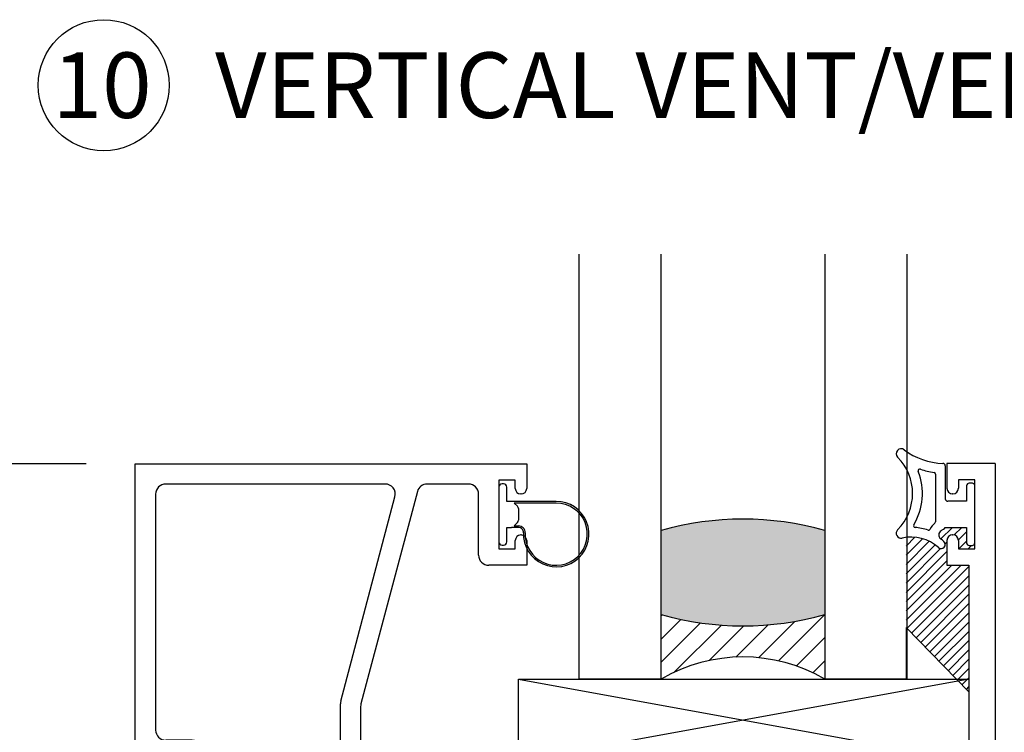
# Paper-space layout 'Page2' of a CAD drawing. Units: inches. Extents: x 0.7 to 8, y 0.3 to 10.4.
# Drawn here: x 4.8 to 6.3, y 5.4 to 6.5 of the extents above; entities that cross this region are included whole.
import ezdxf
from ezdxf.enums import TextEntityAlignment as Align
from ezdxf.lldxf.tags import DXFTag

# ---------------------------------------------------------------- set-up
doc = ezdxf.new("R2010")
doc.units = ezdxf.units.IN
doc.header["$MEASUREMENT"] = 0
for name, color, linetype in [('20-4069', 7, 'Continuous'), ('20-4246', 7, 'Continuous'), ('20-6064', 7, 'Continuous'), ('Default', 7, 'Continuous'), ('DV83_Default', 7, 'Continuous'), ('DV86_0', 7, 'Continuous'), ('H-4939', 7, 'Continuous'), ('S-4945', 7, 'Continuous')]:
    doc.layers.add(name, color=color, linetype=linetype)
doc.styles.add('SEACAD_arial_ttf', font='arial.ttf')
tags = doc.linetypes.add('HIDDEN2', pattern=[0.1875, 0.125, -0.0625]).pattern_tags.tags
tags[6:7] = [DXFTag(74, 4), DXFTag(75, 0), DXFTag(340, '0'), DXFTag(46, 0.0), DXFTag(50, 0.0), DXFTag(44, 0.0), DXFTag(45, 0.0)]
tags[4:5] = [DXFTag(74, 4), DXFTag(75, 0), DXFTag(340, '0'), DXFTag(46, 0.0), DXFTag(50, 0.0), DXFTag(44, 0.0), DXFTag(45, 0.0)]
doc.dimstyles.new('Catalog_Dim', dxfattribs={"dimtxt": 0.1, "dimasz": 0.1, "dimexe": 0.025, "dimexo": 0.07500000000000001, "dimgap": 0.05, "dimtad": 0, "dimtih": 1, "dimtoh": 1, "dimdec": 4, "dimlfac": 2, "dimzin": 4, "dimdsep": 46, "dimlunit": 5, "dimtxsty": 'SEACAD_arial_ttf', "dimblk1": '_SE_FILLED', "dimblk2": '_SE_FILLED', "dimsah": 1, "dimcen": 0.05, "dimadec": 0, "dimazin": 0, "dimtfac": 1, "dimtdec": 4, "dimtofl": 0, "dimtmove": 0, "dimatfit": 3, "dimfxl": 0, "dimtolj": 1, "dimtzin": 4, "dimarcsym": 0})

# ---------------------------------------------------------------- blocks, each defined once
blk = doc.blocks.new('SEANNOT_GROUP65')
at = {"layer": 'Default', "color": 7, "linetype": 'Continuous'}
blk.add_circle((4.903507015846131, 6.40728699065249), 0.09999999999999948, dxfattribs=at)
at = {"layer": 'Default', "color": 7, "linetype": 'Continuous', "style": 'SEACAD_arial_ttf'}
for s, p in [('VERTICAL VENT/VENT MULLION', (5.073507015846131, 6.45728699065249)), ('10', (4.825246146280914, 6.45728699065249))]:
    blk.add_text(s, height=0.1, dxfattribs=at).set_placement(p, align=Align.TOP_LEFT)
blk = doc.blocks.new('SE3')
at = {"layer": 'H-4939', "color": 7, "linetype": 'Continuous'}
for p, q in [((6.264209106850675, 5.829874259289409), (6.190709106850675, 5.829874259289409)), ((6.190709106850675, 5.829874259289409), (6.190709106850675, 5.792124259289409)), ((6.264209106850675, 5.829874259289409), (6.264209106850675, 5.110874259289409)), ((6.208209106850676, 5.804874259289408), (6.208209106850676, 5.792124259289408)), ((6.233209106850675, 5.804874259289408), (6.208209106850676, 5.804874259289408)), ((6.233209106850675, 5.699874259289408), (6.233209106850675, 5.804874259289408)), ((6.199709106850675, 5.783624259289409), (6.199209106850675, 5.783624259289409)), ((6.190709106850675, 5.712624259289409), (6.190709106850675, 5.674874259289409)), ((6.199209106850676, 5.721124259289408), (6.199709106850676, 5.721124259289408)), ((6.208209106850676, 5.712624259289409), (6.208209106850676, 5.699874259289409)), ((6.208209106850676, 5.699874259289408), (6.233209106850676, 5.699874259289408)), ((6.190709106850675, 5.674874259289408), (6.224209106850676, 5.674874259289408)), ((6.224209106850676, 5.674874259289408), (6.224209106850676, 5.374874259289408))]:
    blk.add_line(p, q, dxfattribs=at)
for centre, radius, start, end in [((6.199209106850676, 5.792124259289409), 0.008499999999999923, 180, 270), ((6.199709106850675, 5.792124259289409), 0.00850000000000006, 270, 0), ((6.199209106850676, 5.712624259289409), 0.00850000000000006, 90, 180), ((6.199709106850675, 5.712624259289409), 0.008499999999999923, 0, 90)]:
    blk.add_arc(centre, radius, start, end, dxfattribs=at)
blk = doc.blocks.new('SE5')
at = {"layer": 'S-4945', "color": 7, "linetype": 'Continuous'}
for p, q in [((4.951710165222204, 5.829624259289413), (5.549210165222204, 5.829624259289413)), ((4.951710165222204, 5.376624259289412), (4.951710165222204, 5.829624259289412)), ((5.549210165222204, 5.829624259289413), (5.549210165222204, 5.791874259289413)), ((5.531710165222204, 5.804624259289412), (5.506710165222204, 5.804624259289412)), ((5.506710165222205, 5.804624259289412), (5.506710165222205, 5.699624259289412)), ((5.531710165222204, 5.791874259289412), (5.531710165222204, 5.804624259289412)), ((5.333063542247346, 5.798624259289411), (4.998210165222204, 5.798624259289411)), ((5.382228862147585, 5.787100508550512), (5.296228862147585, 5.463078552225476)), ((5.460210165222204, 5.798624259289411), (5.397210165222204, 5.798624259289411)), ((4.982710165222205, 5.783124259289412), (4.982710165222205, 5.423124259289412)), ((5.265228862147585, 5.467122464875475), (5.348044845321966, 5.779148010028313)), ((5.475710165222205, 5.690124259289413), (5.475710165222205, 5.783124259289413)), ((5.540710165222205, 5.783374259289412), (5.540210165222205, 5.783374259289412)), ((5.531710165222204, 5.699624259289413), (5.531710165222204, 5.712374259289413)), ((5.540210165222204, 5.720874259289412), (5.540710165222204, 5.720874259289412)), ((5.549210165222204, 5.712374259289412), (5.549210165222204, 5.674624259289412)), ((5.506710165222205, 5.699624259289413), (5.531710165222205, 5.699624259289413)), ((5.549210165222204, 5.674624259289412), (5.491210165222205, 5.674624259289412)), ((5.264710165222204, 5.291124259289412), (5.264710165222204, 5.463146215614376)), ((5.295710165222204, 5.459102302964378), (5.295710165222204, 5.342124259289413)), ((5.038710165222204, 5.407624259289412), (4.998210165222204, 5.407624259289412)), ((5.054210165222204, 5.291124259289412), (5.054210165222204, 5.392124259289412)), ((5.023210165222205, 5.376624259289412), (4.951710165222204, 5.376624259289412)), ((5.023210165222205, 5.376624259289412), (5.023210165222205, 5.342124259289411)), ((5.023210165222205, 5.342124259289412), (5.004210165222204, 5.342124259289412)), ((5.004210165222204, 5.342124259289412), (5.017710165222204, 5.291124259289412)), ((5.295710165222204, 5.342124259289412), (5.315210165222203, 5.342124259289412)), ((5.315210165222204, 5.342124259289412), (5.295710165222205, 5.291124259289412)), ((5.017710165222204, 5.291124259289413), (5.054210165222204, 5.291124259289413)), ((5.295710165222204, 5.291124259289412), (5.264710165222204, 5.291124259289412))]:
    blk.add_line(p, q, dxfattribs=at)
for centre, radius, start, end in [((4.998210165222204, 5.783124259289412), 0.01549999999999999, 90, 180), ((5.333063542247346, 5.783124259289412), 0.01550000000000008, 345.1356052014837, 90), ((5.397210165222204, 5.783124259289412), 0.01550000000000001, 90, 165.1356052014797), ((5.460210165222204, 5.783124259289412), 0.01550000000000001, 0, 90), ((5.540210165222204, 5.791874259289412), 0.008499999999999992, 180, 270), ((5.540710165222205, 5.791874259289412), 0.008499999999999992, 270, 0), ((5.540210165222204, 5.712374259289412), 0.008499999999999992, 90, 180), ((5.540710165222205, 5.712374259289412), 0.008499999999999992, 0, 90), ((5.491210165222205, 5.690124259289413), 0.01550000000000001, 180, 270), ((5.280210165222204, 5.463146215614377), 0.0155, 165.135605201486, 180), ((5.311210165222204, 5.459102302964378), 0.01550000000000001, 165.1356052014797, 180), ((4.998210165222204, 5.423124259289413), 0.01549999999999999, 180, 270), ((5.038710165222204, 5.392124259289413), 0.01549999999999999, 0, 90)]:
    blk.add_arc(centre, radius, start, end, dxfattribs=at)
blk = doc.blocks.new('SE6')
at = {"layer": '20-4246', "color": 7, "linetype": 'Continuous'}
for p, q in [((6.188209106850676, 5.82625157251385), (6.188209106850676, 5.776124259289408)), ((6.173209106850677, 5.813694678327693), (6.173209106850677, 5.740901346795006)), ((6.220709106850675, 5.796124259289408), (6.220709106850675, 5.772374259289408)), ((6.229459106850674, 5.799874259289409), (6.224459106850674, 5.799874259289409)), ((6.233209106850675, 5.708624259289408), (6.233209106850675, 5.796124259289408)), ((6.220709106850675, 5.772374259289408), (6.191959106850677, 5.772374259289408)), ((6.188209106850676, 5.732374259289408), (6.220709106850674, 5.732374259289408)), ((6.220709106850675, 5.732374259289408), (6.220709106850675, 5.708624259289408)), ((6.224459106850675, 5.704874259289409), (6.229459106850675, 5.704874259289409))]:
    blk.add_line(p, q, dxfattribs=at)
for centre, radius, start, end in [((6.120709106850677, 5.844971049380558), 0.007499999999999968, 53.07780657750313, 224.7365500547759), ((6.188209106850676, 5.934800119821666), 0.1048633031568287, 233.0778065774927, 268.0214036661481), ((6.059397856850676, 5.784221049380559), 0.07881125000000001, 315.2634499452195, 44.73655005478005), ((6.059397856850676, 5.784221049380559), 0.09381125, 329.1931027007421, 21.03497274828752), ((6.149291070438571, 5.818790790880946), 0.002499999999999978, 71.45477038246689, 201.0349727482719), ((6.188209106850676, 5.934800119821666), 0.1198633031568286, 251.4547703824892, 261.7775505238537), ((6.184459106850677, 5.82625157251385), 0.003750000000000005, 0, 88.02140366615664), ((6.170709106850677, 5.813694678327693), 0.002500000000000017, 0, 81.77755052388228), ((6.224459106850675, 5.796124259289408), 0.003750000000000003, 90, 180), ((6.229459106850674, 5.796124259289408), 0.00375, 0, 90), ((6.191959106850677, 5.776124259289409), 0.003749999999999994, 180, 270), ((6.120709106850677, 5.723471049380558), 0.007499999999999981, 135.2634499452241, 282.5294241357327), ((6.142119420997362, 5.73489560258392), 0.002500000000000012, 149.1931027007532, 265.537558131795), ((6.135894974070555, 5.655138118543515), 0.0775, 70.46934764747232, 85.53755813179518), ((6.162639862870866, 5.730535140520905), 0.002499999999999999, 250.4693476474414, 337.334420961968), ((6.185709106962724, 5.720901346738983), 0.02250000011204758, 126.8698977742387, 157.3344209619636), ((6.170709106850677, 5.740901346795006), 0.002499999999999999, 306.8698977742469, 0), ((6.185709106962724, 5.720901346738983), 0.007500000112047581, 120.9526544244178, 232.8569085168495), ((6.165778835261765, 5.754133060185774), 0.03125000000000001, 300.9526544244226, 315.8705653660069), ((6.135894974070555, 5.655138118543515), 0.0625, 47.93110261199521, 102.5294241357374), ((6.135894974070555, 5.655138118543515), 0.075, 47.93110261199536, 52.85690851684488), ((6.181959106615565, 5.706173970894617), 0.006249999764888873, 227.9311026120071, 47.93110261198959), ((6.224459106850675, 5.708624259289408), 0.003750000000000001, 180, 270), ((6.229459106850674, 5.708624259289408), 0.003750000000000003, 270, 0)]:
    blk.add_arc(centre, radius, start, end, dxfattribs=at)
blk = doc.blocks.new('SE7')
at = {"layer": 'H-4939', "color": 7, "linetype": 'HIDDEN2'}
for p, q in [((6.264209106850675, 5.829874259289409), (6.190709106850675, 5.829874259289409)), ((6.190709106850675, 5.829874259289409), (6.190709106850675, 5.792124259289409)), ((6.264209106850675, 5.829874259289409), (6.264209106850675, 5.110874259289409)), ((6.208209106850676, 5.804874259289409), (6.208209106850676, 5.79212425928941)), ((6.233209106850675, 5.804874259289409), (6.208209106850676, 5.804874259289409)), ((6.233209106850675, 5.699874259289409), (6.233209106850675, 5.804874259289408)), ((6.199709106850675, 5.783624259289409), (6.199209106850675, 5.783624259289409)), ((6.190709106850675, 5.712624259289409), (6.190709106850675, 5.674874259289409)), ((6.199209106850676, 5.721124259289408), (6.199709106850676, 5.721124259289408)), ((6.208209106850676, 5.712624259289409), (6.208209106850676, 5.699874259289409)), ((6.208209106850676, 5.699874259289409), (6.233209106850676, 5.699874259289409)), ((6.190709106850675, 5.674874259289409), (6.224209106850676, 5.674874259289409)), ((6.224209106850676, 5.674874259289409), (6.224209106850676, 5.37487425928941))]:
    blk.add_line(p, q, dxfattribs=at)
for centre, radius, start, end in [((6.199209106850676, 5.792124259289409), 0.008499999999999923, 180, 270), ((6.199709106850675, 5.792124259289409), 0.00850000000000006, 270, 0), ((6.199209106850676, 5.712624259289409), 0.00850000000000006, 90, 180), ((6.199709106850675, 5.712624259289409), 0.008499999999999923, 0, 90)]:
    blk.add_arc(centre, radius, start, end, dxfattribs=at)
blk = doc.blocks.new('DMBLK63')
at = {"layer": 'Default', "linetype": 'Continuous'}
for points in [[(4.435826732112758, 5.72962425866462), (4.469160065654354, 5.72962425866462), (4.452493398883556, 5.829624259289413)], [(4.435826732112758, 4.835874259914202), (4.452493398883556, 4.735874259289409), (4.469160065654354, 4.835874259914202)]]:
    blk.add_hatch(color=7, dxfattribs=at).paths.add_polyline_path(points)
at = {"layer": 'Default', "color": 7, "linetype": 'Continuous'}
for p, q in [((4.876710167045251, 5.829624259289413), (4.427493398727358, 5.829624259289413)), ((4.452493398883556, 5.829624259289413), (4.452493398883556, 5.367749274908646)), ((4.452493398883556, 5.197749243670176), (4.452493398883556, 4.735874259289409)), ((4.876710167045251, 4.735874259289409), (4.427493398727358, 4.735874259289409))]:
    blk.add_line(p, q, dxfattribs=at)
at = {"layer": 'Default', "color": 7, "linetype": 'Continuous', "style": 'SEACAD_arial_ttf'}
blk.add_text('2 3/16"', height=0.1, dxfattribs=at).set_placement((4.231841224970513, 5.332749260169402), align=Align.TOP_LEFT)
blk = doc.blocks.new('_SE_FILLED')
at = {"color": 0}
blk.add_line((0, 0), (-1, 0), dxfattribs=at)
blk.add_solid([(0, 0), (-1, -0.1665), (-1, 0.1665), (0, 0)], dxfattribs=at)
blk = doc.blocks.new('SE82')
at = {"layer": '20-4069', "color": 7, "linetype": 'Continuous'}
for p, q in [((5.506710165222205, 5.793874259289412), (5.506710165222206, 5.710374259289413)), ((5.513710165222204, 5.798874259289413), (5.511710165222206, 5.798874259289413)), ((5.518710165222204, 5.772124259289413), (5.518710165222206, 5.793874259289412)), ((5.594210165222203, 5.772124259289413), (5.518710165222204, 5.772124259289413)), ((5.530210165222204, 5.769624259289412), (5.535245699128138, 5.764588725383479)), ((5.594210165222203, 5.769624259289412), (5.530210165222205, 5.769624259289412)), ((5.536710165222206, 5.761053191477547), (5.536710165222205, 5.743195327101278)), ((5.518710165222204, 5.710374259289413), (5.518710165222203, 5.732124259289412)), ((5.518710165222204, 5.732124259289412), (5.525639097410339, 5.732124259289412)), ((5.53676525915743, 5.732140758287678), (5.52604495177549, 5.732140758287676)), ((5.535245699128138, 5.739659793195344), (5.53022666422047, 5.734640758287677)), ((5.53022666422047, 5.734640758287678), (5.536765259157429, 5.734640758287674)), ((5.511710165222206, 5.705374259289412), (5.513710165222205, 5.705374259289412))]:
    blk.add_line(p, q, dxfattribs=at)
for centre, radius, start, end in [((5.511710165222206, 5.793874259289412), 0.00500000000000063, 90, 180), ((5.513710165222204, 5.793874259289412), 0.00500000000000063, 0, 90), ((5.594210165222203, 5.722124259289413), 0.04999999999999974, 177.4916375673321, 90), ((5.531710165222205, 5.761053191477547), 0.004999999999999664, 0, 44.99999999999281), ((5.594210165222203, 5.722124259289413), 0.04749999999999903, 177.4916375673306, 90), ((5.531710165222205, 5.743195327101278), 0.00499999999999981, 315, 0), ((5.525639097410338, 5.737124259289413), 0.00500000000000063, 270, 274.6558707183605), ((5.536765259157431, 5.724640758287678), 0.009999999999995726, 357.4916375673288, 90.00000000001528), ((5.536765259157431, 5.724640758287678), 0.007499999999995723, 357.4916375673254, 90.00000000000679), ((5.511710165222206, 5.710374259289413), 0.00500000000000063, 180, 270), ((5.513710165222204, 5.710374259289413), 0.00500000000000063, 270, 0)]:
    blk.add_arc(centre, radius, start, end, dxfattribs=at)
blk = doc.blocks.new('SE84')
at = {"layer": '20-6064', "color": 7, "linetype": 'Continuous'}
for p, q in [((5.536660644606468, 5.500993551914045), (6.224160644606468, 5.500993551914045)), ((5.536660644606468, 5.375993551914045), (5.536660644606468, 5.500993551914045)), ((6.224160644606468, 5.500993551914045), (6.224160644606468, 5.375993551914045)), ((6.224160644606468, 5.375993551914045), (5.536660644606468, 5.375993551914045))]:
    blk.add_line(p, q, dxfattribs=at)
at = {"layer": 'DV83_Default', "color": 7, "linetype": 'Continuous'}
for p, q in [((5.536660644606468, 5.500993551914045), (6.224160644606468, 5.375993551914045)), ((6.224160644606468, 5.500993551914045), (5.536660644606468, 5.375993551914045))]:
    blk.add_line(p, q, dxfattribs=at)

psp = doc.layouts.new('Page2')

# ---------------------------------------------------------------- hatches: boundary and pattern name
at = {"layer": 'Default', "linetype": 'Continuous'}
h = psp.add_hatch(dxfattribs=at)
h.set_pattern_fill('LINE', scale=0.07999983999999999, angle=45, style=0, pattern_type=2)
h.set_pattern_definition([(45, (0, 0), (-0.00707105366972985, 0.007071053669729851), [])])
edge = h.paths.add_edge_path()
edge.add_line((6.224209106850676, 5.481195973470048), (6.224209106850676, 5.674874259289409))
edge.add_line((6.224209106850676, 5.674874259289409), (6.190709106850675, 5.674874259289409))
edge.add_line((6.190709106850675, 5.674874259289409), (6.190709106850675, 5.712624259289409))
edge.add_arc((6.199209106850676, 5.712624259289409), 0.00850000000000006, 90, 180, ccw=False)
edge.add_line((6.199209106850676, 5.721124259289408), (6.199709106850674, 5.721124259289408))
edge.add_arc((6.199709106850675, 5.712624259289409), 0.008499999999999923, 0, 90, ccw=False)
edge.add_line((6.208209106850674, 5.712624259289409), (6.208209106850675, 5.699874259289409))
edge.add_line((6.208209106850676, 5.699874259289409), (6.233209106850675, 5.699874259289409))
edge.add_line((6.233209106850675, 5.699874259289409), (6.233209106850675, 5.708624259289408))
edge.add_arc((6.229459106850674, 5.708624259289408), 0.003750000000000003, 270, 360, ccw=False)
edge.add_line((6.229459106850674, 5.704874259289409), (6.224459106850674, 5.704874259289409))
edge.add_arc((6.224459106850675, 5.708624259289408), 0.003750000000000001, 180, 270, ccw=False)
edge.add_line((6.220709106850675, 5.708624259289408), (6.220709106850675, 5.732374259289408))
edge.add_line((6.220709106850675, 5.732374259289408), (6.188209106850675, 5.732374259289408))
edge.add_arc((6.165778835261765, 5.754133060185774), 0.03125000000000001, 300.9526544244226, 315.8705653660069, ccw=False)
edge.add_arc((6.185709106962724, 5.720901346738983), 0.007500000112047581, 120.9526544244178, 232.8569085168495)
edge.add_arc((6.135894974070555, 5.655138118543515), 0.075, 47.931102611995414, 52.85690851684478, ccw=False)
edge.add_arc((6.181959106615565, 5.706173970894617), 0.006249999764888873, -132.06889738799288, 47.931102611989616, ccw=False)
edge.add_arc((6.135894974070555, 5.655138118543515), 0.0625, 47.93110261199521, 97.06379684915268)
edge.add_line((6.128209072001803, 5.717163733489193), (6.128209072001803, 5.579621862422993))
edge.add_line((6.128209072001803, 5.579621862422993), (6.224209106850677, 5.481195973470048))
at = {"layer": 'DV86_0', "linetype": 'Continuous'}
h = psp.add_hatch(color=7, dxfattribs=at)
edge = h.paths.add_edge_path()
edge.add_arc((5.879336813171013, 6.037219248806807), 0.4551442353862724, 254.059544660448, 285.9404551752587, ccw=False)
edge.add_line((5.754336812538801, 5.599576386592306), (5.754336812538801, 5.727576386595025))
edge.add_arc((5.879336812530344, 5.289933532785145), 0.4551442271288749, 74.05954444521302, 105.94045555381871, ccw=False)
edge.add_line((6.00433681253879, 5.727576386590197), (6.004336812538816, 5.599576386231163))
h = psp.add_hatch(dxfattribs=at)
h.set_pattern_fill('LINE', scale=0.1999996, angle=45, style=0, pattern_type=2)
h.set_pattern_definition([(45, (3.59228498688854, 8.455562838001711), (-0.01767763417432463, 0.01767763417432463), [])])
edge = h.paths.add_edge_path()
edge.add_arc((5.879336813171013, 6.037219248806807), 0.4551442353862724, 254.059544660448, 285.9404551752587)
edge.add_line((6.004336812548301, 5.599576386233872), (6.004336812538796, 5.500993551917555))
edge.add_arc((5.879336812541728, 5.285594474610942), 0.2490416882849281, 59.8726274304317, 120.1273725685998)
edge.add_line((5.754336812538797, 5.500993551914154), (5.754336812538801, 5.599576386592305))

# ---------------------------------------------------------------- linework, layer by layer
psp.add_line((6.128209072001801, 5.579621862422995), (6.128209072001801, 5.500993551914045))
at = {"layer": 'Default', "color": 7, "linetype": 'Continuous'}
psp.add_line((6.128209072001801, 5.579621862422995), (6.224209106850677, 5.481195973470048), dxfattribs=at)
at = {"layer": 'DV86_0', "color": 7, "linetype": 'Continuous'}
for p, q in [((5.629336812538801, 5.500993551914168), (5.629336812538802, 6.149355236658028)), ((5.754336812538801, 5.500993551914168), (5.754336812538802, 6.149355236658028)), ((6.004336812538929, 6.149355236658028), (6.004336812538796, 5.500993551914091)), ((6.12933681253893, 6.149355236658028), (6.129336812538796, 5.500993551914065)), ((5.754336812529296, 5.59957638659231), (5.754336812529296, 5.72757638659231)), ((5.754336812538799, 5.510836228914155), (5.754336812538799, 5.599576386592312)), ((5.754336812538801, 5.500993551914168), (5.6293368125388, 5.500993551914168)), ((6.129336812538797, 5.500993551914063), (6.004336812548303, 5.500993551911963))]:
    psp.add_line(p, q, dxfattribs=at)
for centre, radius, start, end in [((5.879336812530344, 5.289933532785145), 0.4551442271288749, 74.059544445213, 105.9404555538187), ((5.879336813171013, 6.037219248806807), 0.4551442353862724, 254.059544660448, 285.9404551752587), ((5.879336812541728, 5.285594474610942), 0.2490416882849281, 59.8726274304317, 120.1273725685998)]:
    psp.add_arc(centre, radius, start, end, dxfattribs=at)

# ---------------------------------------------------------------- block references
at = {"layer": 'Default'}
for name in ['SEANNOT_GROUP65', 'SE6', 'SE3', 'SE7', 'SE5', 'SE82', 'SE84']:
    psp.add_blockref(name, (0, 0), dxfattribs=at)

# ---------------------------------------------------------------- dimensions: what is measured, and where the dimension line sits
at = {"layer": 'Default', "color": 7, "linetype": 'Continuous'}
dim = psp.add_linear_dim(base=(4.452493398883556, 5.829624259289413), p1=(4.951710165222204, 5.829624259289413), p2=(4.951710165222204, 4.735874259289409), angle=270, text='\\A1;<>', dimstyle='Catalog_Dim', override={"dimpost": '"'}, dxfattribs=at)
dim.commit()
dim.dimension.update_dxf_attribs({"geometry": 'DMBLK63', "text_midpoint": (4.452493398883556, 5.282749260169402), "dimtype": 161})

doc.saveas('drawing.dxf')
